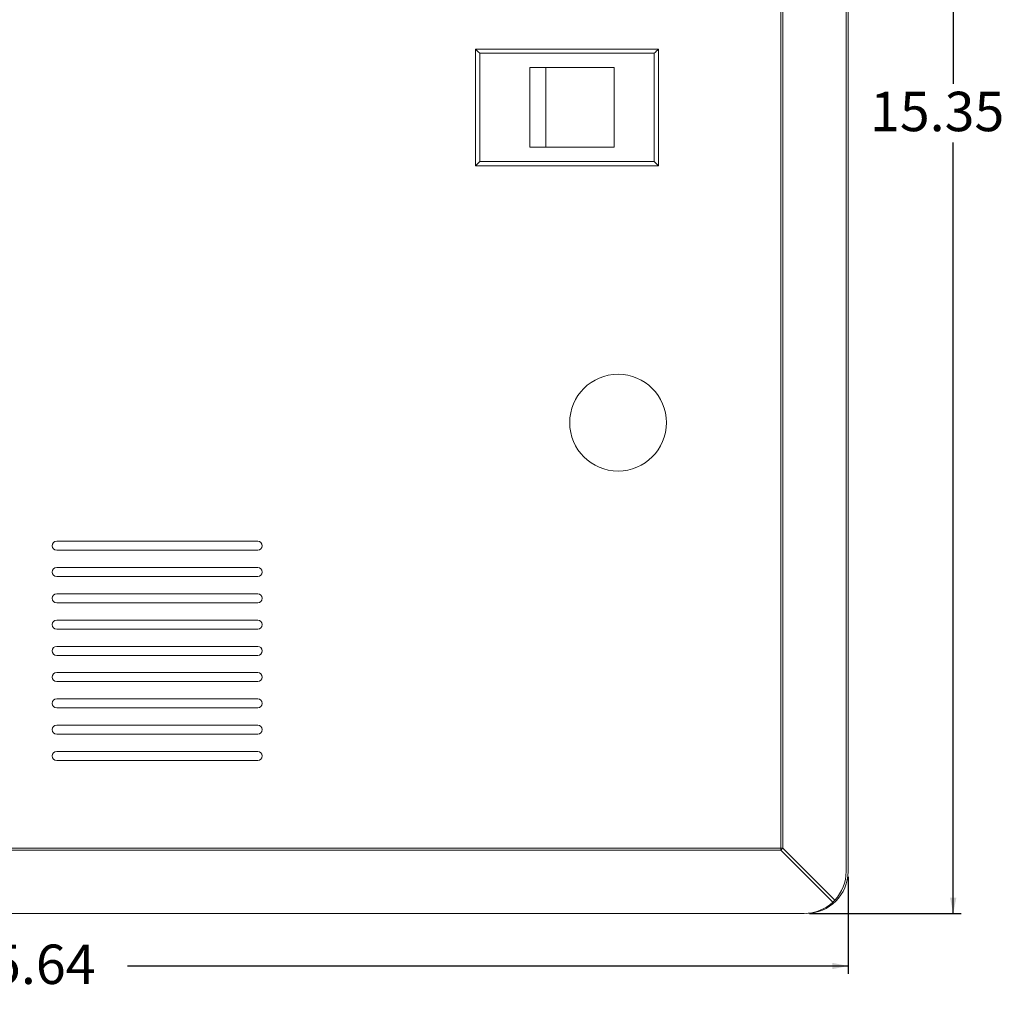
# Model space of a CAD drawing. Units: inches. Extents: x 0.1 to 33.2, y 1 to 21.1.
# Drawn here: x 9.8 to 19.1, y 1 to 10.3 of the extents above; entities that cross this region are included whole.
import ezdxf

# ---------------------------------------------------------------- set-up
doc = ezdxf.new("R2010")
doc.units = ezdxf.units.IN
doc.header["$MEASUREMENT"] = 0
doc.layers.add('FORMAT', color=7, linetype='Continuous')
doc.styles.add('SLDTEXTSTYLE0', font='TXT', dxfattribs={"width": 0.605})
doc.dimstyles.new('SLDDIMSTYLE0', dxfattribs={"dimtxt": 0.364014, "dimasz": 0.15, "dimexe": 0, "dimexo": 0.0625, "dimgap": 0.091003, "dimtad": 0, "dimtih": 1, "dimtoh": 1, "dimrnd": 1e-09, "dimzin": 12, "dimdsep": 46, "dimtxsty": 'SLDTEXTSTYLE0', "dimsah": 1, "dimcen": 0.09, "dimadec": 0, "dimazin": 3, "dimtfac": 1, "dimtofl": 0, "dimtmove": 0, "dimatfit": 3, "dimfxl": 0, "dimfrac": 2, "dimtolj": 1, "dimtzin": 12, "dimarcsym": 0})

# ---------------------------------------------------------------- blocks, each defined once
blk = doc.blocks.new('_D')
at = {"layer": 'FORMAT', "color": 7}
for p, q in [((2.0108, 2.1562), (2.0108, 1.2312)), ((17.6486, 2.1562), (17.6486, 1.2312)), ((2.0108, 1.3062), (9.2063, 1.3062)), ((17.6486, 1.3062), (10.7896, 1.3062))]:
    blk.add_line(p, q, dxfattribs=at)
for points in [[(2.0108, 1.3062), (2.1608, 1.2762), (2.1608, 1.3362)], [(17.6486, 1.3062), (17.4986, 1.3362), (17.4986, 1.2762)]]:
    blk.add_solid(points, dxfattribs=at)
at = {"layer": 'FORMAT', "color": 7, "insert": (9.2063, 1.5101, 0.1449), "char_height": 0.375, "attachment_point": 1, "style": 'SLDTEXTSTYLE0'}
blk.add_mtext('15.64', dxfattribs=at)
blk = doc.blocks.new('_D_1')
at = {"layer": 'FORMAT', "color": 7}
for p, q in [((17.2791, 17.1512), (18.7236, 17.1512)), ((18.6486, 17.1512), (18.6486, 9.7036)), ((18.6486, 1.8062), (18.6486, 9.1446)), ((17.2791, 1.8062), (18.7236, 1.8062))]:
    blk.add_line(p, q, dxfattribs=at)
for points in [[(18.6486, 17.1512), (18.6186, 17.0012), (18.6786, 17.0012)], [(18.6486, 1.8062), (18.6786, 1.9562), (18.6186, 1.9562)]]:
    blk.add_solid(points, dxfattribs=at)
at = {"layer": 'FORMAT', "color": 7, "insert": (17.8569, 9.628, 0.1449), "char_height": 0.375, "attachment_point": 1, "style": 'SLDTEXTSTYLE0'}
blk.add_mtext('15.35', dxfattribs=at)

msp = doc.modelspace()

# ---------------------------------------------------------------- linework, layer by layer
at = {"color": 7, "linetype": 'Continuous', "lineweight": 15}
for p, q in [((17.6291, 16.7512), (17.6291, 2.2062)), ((17.6486, 2.2062), (17.6486, 16.7512)), ((17.0089, 16.5295), (17.0089, 2.4279)), ((17.0279, 2.4279), (17.0279, 16.5295)), ((14.1012, 10.0338), (14.1012, 8.9236)), ((14.1012, 10.0338), (14.1015, 10.0338)), ((14.1015, 8.9236), (14.1015, 10.0338)), ((14.1015, 10.0338), (15.8416, 10.0338)), ((15.8416, 10.0338), (15.8416, 8.9236)), ((14.1413, 9.9944), (14.1413, 8.9629)), ((15.8026, 9.9944), (14.1413, 9.9944)), ((15.8026, 8.9629), (15.8026, 9.9944)), ((15.4208, 9.8576), (14.6177, 9.8576)), ((14.6177, 9.8576), (14.6177, 9.0997)), ((14.7722, 9.0997), (14.7722, 9.8576)), ((15.42, 9.8576), (15.42, 9.0997)), ((15.4208, 9.0997), (15.4208, 9.8576)), ((14.6177, 9.0997), (15.4208, 9.0997)), ((14.1012, 8.9236), (14.1015, 8.9236)), ((15.8416, 8.9236), (14.1015, 8.9236)), ((14.1413, 8.9629), (15.8026, 8.9629)), ((12.0283, 5.3492), (10.1144, 5.3492)), ((10.1144, 5.2632), (12.0283, 5.2632)), ((12.0283, 5.0992), (10.1144, 5.0992)), ((10.1144, 5.0132), (12.0283, 5.0132)), ((12.0283, 4.8492), (10.1144, 4.8492)), ((10.1144, 4.7632), (12.0283, 4.7632)), ((12.0283, 4.5992), (10.1144, 4.5992)), ((10.1144, 4.5132), (12.0283, 4.5132)), ((12.0283, 4.3492), (10.1144, 4.3492)), ((10.1144, 4.2632), (12.0283, 4.2632)), ((12.0283, 4.0992), (10.1144, 4.0992)), ((10.1144, 4.0132), (12.0283, 4.0132)), ((12.0283, 3.8492), (10.1144, 3.8492)), ((10.1144, 3.7632), (12.0283, 3.7632)), ((12.0283, 3.5992), (10.1144, 3.5992)), ((10.1144, 3.5132), (12.0283, 3.5132)), ((12.0283, 3.3492), (10.1144, 3.3492)), ((10.1144, 3.2632), (12.0283, 3.2632)), ((17.0089, 2.4279), (2.634, 2.4279)), ((2.634, 2.4089), (17.0089, 2.4089)), ((17.0089, 2.4279), (17.0279, 2.4279)), ((17.0089, 2.4089), (17.5025, 1.914)), ((17.5215, 1.933), (17.0279, 2.4279)), ((17.5215, 1.933), (17.5025, 1.914)), ((17.2291, 1.8062), (2.4108, 1.8062))]:
    msp.add_line(p, q, dxfattribs=at)
msp.add_circle((15.4582, 6.4787), 0.4605, dxfattribs=at)
for centre, radius, start, end in [((10.1144, 5.3062), 0.043, 90.00215, 269.99785), ((12.0279, 5.3062), 0.043, 270.00211, 89.99789), ((12.0283, 5.3062), 0.043, 270.00224, 89.99776), ((10.1144, 5.0562), 0.043, 90.00215, 269.99785), ((12.0279, 5.0562), 0.043, 270.00211, 89.99789), ((12.0283, 5.0562), 0.043, 270.00224, 89.99776), ((10.1144, 4.8062), 0.043, 90.00215, 269.99785), ((12.0279, 4.8062), 0.043, 270.00211, 89.99789), ((12.0283, 4.8062), 0.043, 270.00224, 89.99776), ((10.1144, 4.5562), 0.043, 90.00215, 269.99785), ((12.0279, 4.5562), 0.043, 270.00211, 89.99789), ((12.0283, 4.5562), 0.043, 270.00224, 89.99776), ((10.1144, 4.3062), 0.043, 90.00227, 269.99773), ((12.0279, 4.3062), 0.043, 270.00223, 89.99777), ((12.0283, 4.3062), 0.043, 270.00236, 89.99764), ((10.1144, 4.0562), 0.043, 90.00227, 269.99773), ((12.0279, 4.0562), 0.043, 270.00223, 89.99777), ((12.0283, 4.0562), 0.043, 270.00236, 89.99764), ((10.1144, 3.8062), 0.043, 90.00227, 269.99773), ((12.0279, 3.8062), 0.043, 270.00223, 89.99777), ((12.0283, 3.8062), 0.043, 270.00236, 89.99764), ((10.1144, 3.5562), 0.043, 90.00203, 269.99797), ((12.0279, 3.5562), 0.043, 270.00199, 89.99801), ((12.0283, 3.5562), 0.043, 270.00212, 89.99788), ((10.1144, 3.3062), 0.043, 90.00227, 269.99773), ((12.0279, 3.3062), 0.043, 270.00223, 89.99777), ((12.0283, 3.3062), 0.043, 270.00236, 89.99764), ((9.381, 2.4278), 7.6278, 359.85788, 0.00091), ((16.72, 2.7168), 0.4222, 313.17437, 316.82916), ((17.2486, 2.2062), 0.4, 270, 0)]:
    msp.add_arc(centre, radius, start, end, dxfattribs=at)
for centre, major_axis, ratio, start_param, end_param in [((14.1409, 9.9944), (0.0394, -0.0394), 0.004861, 1.565935, 3.136731), ((15.8023, 9.9944), (0.0394, 0.0394), 0.004861, 4.71725, 6.288047), ((14.1409, 8.9629), (0.0394, 0.0394), 0.004861, 3.146454, 4.71725), ((15.8023, 8.9629), (0.0394, -0.0394), 0.004861, 6.278324, 7.84912), ((17.2301, 2.2062), (0, 0.4), 0.997499, 3.960658, 4.712389), ((17.2301, 2.2062), (0.2806, 0.2857), 0.997548, 3.916749, 4.66848)]:
    msp.add_ellipse(centre, major_axis=major_axis, ratio=ratio, start_param=start_param, end_param=end_param, dxfattribs=at)

# ---------------------------------------------------------------- dimensions: what is measured, and where the dimension line sits
at = {"layer": 'FORMAT', "color": 7}
dim = msp.add_linear_dim(base=(18.6485520177, 17.1511798484), p1=(17.2290950393, 1.8061798484), p2=(17.2290950393, 17.1511798484), angle=90, dimstyle='SLDDIMSTYLE0', dxfattribs=at)
dim.commit()
dim.dimension.update_dxf_attribs({"geometry": '_D_1', "text_midpoint": (18.6485520177, 9.4240855034), "dimtype": 160})
dim = msp.add_linear_dim(base=(17.6486, 1.3062), p1=(2.0108, 2.2062), p2=(17.6486, 2.2062), dimstyle='SLDDIMSTYLE0', dxfattribs=at)
dim.commit()
dim.dimension.update_dxf_attribs({"geometry": '_D', "text_midpoint": (9.9979, 1.3062), "dimtype": 160})

doc.saveas('drawing.dxf')
